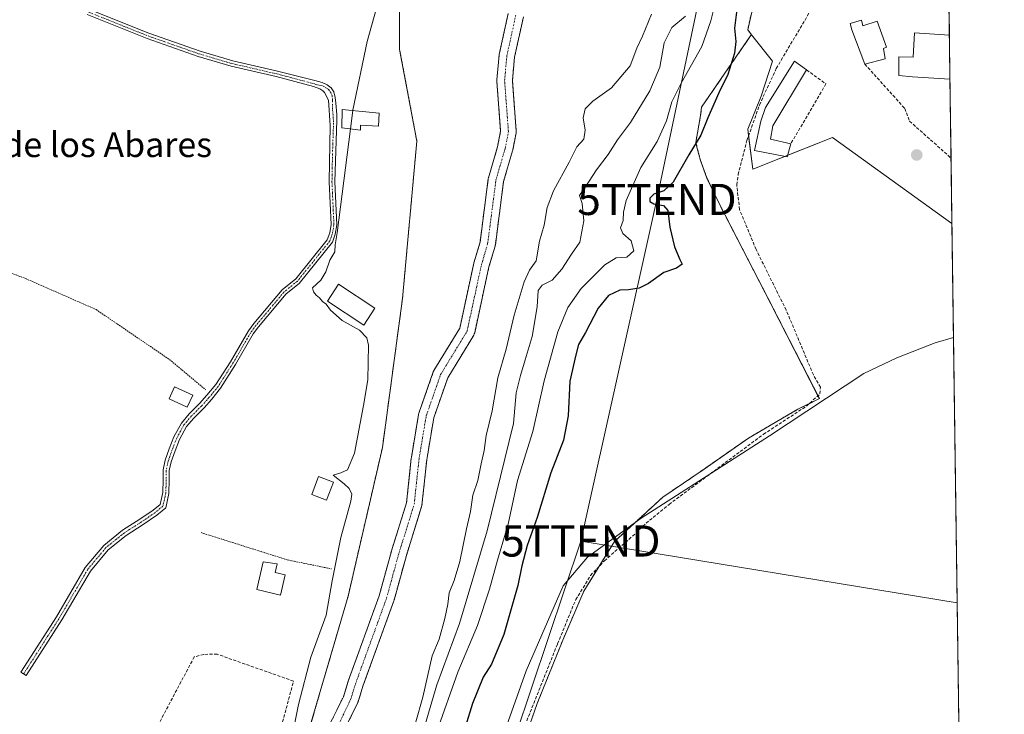
# Model space of a CAD drawing. Units: metres. Extents: x 594770 to 598249, y 4657359 to 4659721.
# Drawn here: x 597933 to 598249, y 4658461 to 4658684 of the extents above; entities that cross this region are included whole.
import ezdxf
from ezdxf.enums import TextEntityAlignment as Align

# ---------------------------------------------------------------- set-up
doc = ezdxf.new("R2010")
doc.units = ezdxf.units.M
doc.header["$MEASUREMENT"] = 0
for name, pattern in [('TRAZO_Y_PUNTO', [1, 0.5, -0.25, 0, -0.25]), ('TRAZOS', [0.75, 0.5, -0.25]), ('TRAZOSX2', [1.5, 1, -0.5])]:
    doc.linetypes.add(name, pattern=pattern)
doc.layers.get('0').update_dxf_attribs({"lineweight": 5})
for name, color, linetype, lineweight in [('Alambrada', 19, 'TRAZOS', 0), ('Arbolado forestal', 92, 'TRAZOS', 0), ('Arbolado forestal CxS', 92, 'Continuous', 0), ('Camino', 19, 'Continuous', 0), ('Camino Cxs', 19, 'Continuous', 0), ('Camino eje', 39, 'TRAZO_Y_PUNTO', 13), ('Carátula', 7, 'Continuous', 5), ('Comarca CxS', 133, 'Continuous', 0), ('Comunidad Autónoma CxS', 142, 'Continuous', 0), ('Corriente artificial lineal', 5, 'TRAZOSX2', 13), ('Corriente natural Cxs', 5, 'Continuous', 13), ('Corriente natural eje', 5, 'TRAZO_Y_PUNTO', 0), ('Corriente natural superficial', 5, 'Continuous', 13), ('Cultivos herbáceos CxS', 92, 'Continuous', 0), ('Curva de nivel maestra', 36, 'Continuous', 30), ('Curva de nivel normal', 36, 'Continuous', 0), ('Edificación', 1, 'Continuous', 13), ('Edificación Cxs', 1, 'Continuous', 13), ('Edificación ligera', 1, 'Continuous', 0), ('Edificación ligera Cxs', 1, 'Continuous', 0), ('Huerta', 92, 'Continuous', 0), ('Huerta CxS', 92, 'Continuous', 0), ('Municipio CxS', 142, 'Continuous', 0), ('Muro lineal', 1, 'TRAZOSX2', 13), ('Núcleo urbano', 19, 'Continuous', 0), ('Núcleo urbano CxS', 19, 'Continuous', 0), ('Provincia CxS', 1, 'Continuous', 0), ('Punto de cota en terreno', 7, 'Continuous', 0), ('Suelo desnudo', 252, 'Continuous', 0), ('Suelo desnudo CxS', 43, 'Continuous', 0), ('Tendido', 6, 'Continuous', 0), ('Texto cartográfico', 19, 'Continuous', 0), ('Torre de tendido puntual', 7, 'Continuous', 0), ('Valla', 19, 'TRAZOS', 0)]:
    doc.layers.add(name, color=color, linetype=linetype, lineweight=lineweight)
doc.styles.add('Arial', font='txt', dxfattribs={"height": 0.2})

# ---------------------------------------------------------------- blocks, each defined once
blk = doc.blocks.new('*U150')
at = {"layer": 'Huerta CxS', "color": 92, "linetype": 'Continuous', "lineweight": 0}
blk.add_polyline3d([(598054.64, 4658703.94, 384.36), (598054.64, 4658674.49, 383.92), (598060.16, 4658645.03, 383.18), (598055.56, 4658594.41, 383.11), (598049.12, 4658546.54, 383.29), (598038.07, 4658498.68, 383.01), (598025.18, 4658454.49, 383.51), (598014.14, 4658411.23, 383.98), (598004.93, 4658350.48, 384.01), (597972.71, 4658269.48, 385.45), (597948.78, 4658230.82, 385.87), (597920.24, 4658195.84, 385.84)], dxfattribs=at)
blk = doc.blocks.new('5PATER')
at = {"layer": 'Carátula', "linetype": 'Continuous', "lineweight": 5}
h = blk.add_hatch(color=250, dxfattribs=at)
edge = h.paths.add_edge_path()
edge.add_ellipse((0, 0.01), major_axis=(-1.33, -1.34), ratio=0.999422, start_angle=0, end_angle=360)
blk = doc.blocks.new('5TTEND')
blk.add_text('5TTEND', height=10).set_placement((0, 0), align=Align.MIDDLE_CENTER)

msp = doc.modelspace()

# ---------------------------------------------------------------- linework, layer by layer
at = {"layer": 'Alambrada', "color": 19, "linetype": 'TRAZOS', "lineweight": 0}
msp.add_polyline3d([(597892.46, 4658617.11, 386.59), (597905.39, 4658611.7, 386.16), (597934.37, 4658600.86, 386.85), (597957.09, 4658590.86, 385.91), (597980.65, 4658574.81, 385.91), (597992.33, 4658565.02, 386.2)], dxfattribs=at)
at = {"layer": 'Arbolado forestal', "color": 92, "linetype": 'TRAZOS', "lineweight": 0}
for points in [[(598111.74, 4658858.35, 385.12), (598108.03, 4658846.62, 384.22), (598100.67, 4658817.16, 382.61), (598085.94, 4658786.79, 384.51), (598073.97, 4658758.25, 384.86), (598061.09, 4658732.48, 385.11), (598054.64, 4658703.94, 384.36), (598054.64, 4658674.49, 383.92), (598060.16, 4658645.03, 383.18), (598055.56, 4658594.41, 383.11), (598049.12, 4658546.54, 383.29), (598038.07, 4658498.68, 383.01), (598025.18, 4658454.49, 383.51), (598014.14, 4658411.23, 383.98), (598004.93, 4658350.48, 384.01), (597972.71, 4658269.48, 385.45), (597948.78, 4658230.82, 385.87), (597920.24, 4658195.84, 385.84), (597893.55, 4658159.94, 385.98), (597858.57, 4658124.96, 387.38), (597856.57, 4658122.53, 387.38)], [(598167.76, 4658679.25, 401.29), (598166.5, 4658680.84, 401.49), (598174.5, 4658716.04, 399.16), (598173.97, 4658723.51, 392.82), (598169.7, 4658732.58, 389.49), (598165.12, 4658742.99, 387.87), (598168.24, 4658744.91, 387.38), (598179.79, 4658751.98, 386.26), (598184.32, 4658754.76, 386.14), (598184.35, 4658754.88, 386.15), (598187.2, 4658768.86, 390.23), (598188.01, 4658772.85, 390.18), (598188.22, 4658773.86, 390.28), (598188.61, 4658775.83, 390.73), (598188.66, 4658776.11, 390.79), (598189.43, 4658780.04, 391.36), (598195.3, 4658784.31, 395.6), (598223.7, 4658843.36, 401.15)], [(598032.12, 4658457.36, 382.31), (598036.55, 4658466.34, 382.27), (598038.06, 4658471.24, 382.24), (598038.1, 4658471.35, 382.25), (598048.05, 4658498.79, 381.73), (598051.99, 4658513.15, 382.32), (598052.01, 4658513.24, 382.32), (598056.86, 4658528.75, 381.28), (598058.38, 4658543.08, 381.69), (598058.4, 4658543.23, 381.7), (598060.72, 4658557.13, 381.71), (598060.82, 4658557.54, 381.7), (598065.46, 4658570.78, 382.69), (598065.64, 4658571.19, 382.67), (598065.67, 4658571.24, 382.67), (598073.95, 4658584.86, 382.23), (598078.46, 4658605.73, 381.29), (598078.5, 4658605.91, 381.29), (598080.47, 4658612.52, 381.35), (598083.11, 4658632.87, 381.71), (598083.13, 4658632.98, 381.72), (598083.19, 4658633.25, 381.73), (598086.09, 4658643.2, 381.09), (598087.08, 4658648.28, 381.1), (598085.87, 4658664.32, 381.32), (598085.86, 4658664.51, 381.33), (598085.87, 4658664.74, 381.33), (598086.6, 4658672.63, 381.46), (598086.63, 4658672.83, 381.46), (598086.65, 4658672.93, 381.47), (598089.53, 4658686.1, 381.17)], [(598094.4, 4658684.98, 381.15), (598091.56, 4658672.02, 381.16), (598090.87, 4658664.49, 381.28), (598092.09, 4658648.32, 381.66), (598092.1, 4658648.13, 381.66), (598092.06, 4658647.67, 381.64), (598090.97, 4658642.13, 381.48), (598090.92, 4658641.91, 381.49), (598088.04, 4658632.04, 381.51), (598085.4, 4658611.68, 381.84), (598085.38, 4658611.57, 381.83), (598085.32, 4658611.29, 381.82), (598083.32, 4658604.58, 381.45), (598078.75, 4658583.4, 382.14), (598078.63, 4658583, 382.12), (598078.44, 4658582.63, 382.08), (598070.08, 4658568.87, 381.51), (598065.61, 4658556.09, 381.29), (598063.34, 4658542.48, 381.47), (598061.81, 4658527.98, 382.04), (598061.78, 4658527.81, 382.09), (598061.71, 4658527.5, 382.15), (598056.8, 4658511.79, 381.33), (598052.84, 4658497.37, 381.63), (598052.78, 4658497.18, 381.63), (598042.82, 4658469.71, 382.09), (598041.27, 4658464.67, 381.94), (598041.23, 4658464.56, 381.95), (598041.12, 4658464.3, 381.97), (598036.62, 4658455.18, 382.2)], [(598092.65, 4658446.38, 405.46), (598098.83, 4658464.13, 405.55), (598107.06, 4658484.54, 405.33), (598113.83, 4658500.28, 405.51), (598118.77, 4658508.3, 405.34), (598123.67, 4658516.26, 405.42), (598139.27, 4658530.57, 405.25), (598152.47, 4658539.52, 404.73), (598166.72, 4658549.51, 405.42), (598182.62, 4658558.82, 404.7), (598186.25, 4658560.59, 404.93), (598189.56, 4658562.21, 405.24), (598189.07, 4658563.16, 405.11), (598173.93, 4658592.75, 404.96), (598157.41, 4658624.75, 403.77), (598153.39, 4658633.14, 402.56), (598151.35, 4658638.8, 400.87), (598150.29, 4658642.68, 400.12), (598149.83, 4658644.63, 399.77), (598151.34, 4658653.31, 399.36), (598151.67, 4658655.98, 399.25), (598167.66, 4658679.17, 401.26), (598167.76, 4658679.25, 401.29)]]:
    msp.add_polyline3d(points, dxfattribs=at)
at = {"layer": 'Arbolado forestal CxS', "color": 92, "linetype": 'Continuous', "lineweight": 0}
for points in [[(598174.5, 4658716.04, 399.16), (598166.5, 4658680.84, 401.49), (598167.76, 4658679.25, 401.29), (598167.66, 4658679.17, 401.26), (598151.67, 4658655.98, 399.25), (598151.34, 4658653.31, 399.36), (598149.83, 4658644.63, 399.77), (598150.29, 4658642.68, 400.12), (598151.35, 4658638.8, 400.87), (598153.39, 4658633.14, 402.56), (598157.41, 4658624.75, 403.77), (598173.93, 4658592.75, 404.96), (598189.56, 4658562.21, 405.24), (598182.62, 4658558.82, 404.7), (598166.72, 4658549.51, 405.42), (598152.47, 4658539.52, 404.73), (598139.27, 4658530.57, 405.25), (598123.67, 4658516.26, 405.42), (598113.83, 4658500.28, 405.51), (598107.06, 4658484.53, 405.33), (598098.83, 4658464.13, 405.55), (598092.65, 4658446.38, 405.46)], [(597920.24, 4658195.84, 385.84), (597948.78, 4658230.82, 385.87), (597972.71, 4658269.48, 385.45), (598004.93, 4658350.48, 384.01), (598014.14, 4658411.23, 383.98), (598025.18, 4658454.49, 383.51), (598038.07, 4658498.68, 383.01), (598049.12, 4658546.54, 383.29), (598055.56, 4658594.41, 383.11), (598060.16, 4658645.03, 383.18), (598054.64, 4658674.49, 383.92), (598054.64, 4658703.94, 384.36)], [(598089.53, 4658686.1, 381.17), (598086.65, 4658672.93, 381.47), (598086.63, 4658672.83, 381.46), (598086.6, 4658672.63, 381.46), (598085.87, 4658664.74, 381.33), (598085.86, 4658664.51, 381.33), (598085.87, 4658664.32, 381.32), (598087.08, 4658648.28, 381.1), (598086.09, 4658643.2, 381.09), (598083.19, 4658633.25, 381.73), (598083.13, 4658632.98, 381.72), (598083.11, 4658632.87, 381.71), (598080.47, 4658612.52, 381.35), (598078.5, 4658605.91, 381.29), (598078.46, 4658605.73, 381.29), (598073.95, 4658584.86, 382.23), (598065.67, 4658571.24, 382.67), (598065.65, 4658571.19, 382.67), (598065.46, 4658570.78, 382.69), (598060.82, 4658557.54, 381.7), (598060.72, 4658557.13, 381.71), (598058.4, 4658543.23, 381.7), (598058.38, 4658543.08, 381.69), (598056.86, 4658528.75, 381.28), (598052.01, 4658513.24, 382.32), (598051.99, 4658513.15, 382.32), (598048.05, 4658498.79, 381.73), (598038.1, 4658471.35, 382.25), (598038.06, 4658471.24, 382.24), (598036.55, 4658466.34, 382.27), (598032.12, 4658457.36, 382.31)], [(598036.62, 4658455.18, 382.2), (598041.12, 4658464.3, 381.97), (598041.23, 4658464.56, 381.95), (598041.27, 4658464.67, 381.94), (598042.82, 4658469.71, 382.09), (598052.78, 4658497.18, 381.63), (598052.84, 4658497.37, 381.63), (598056.8, 4658511.79, 381.33), (598061.71, 4658527.49, 382.15), (598061.78, 4658527.81, 382.09), (598061.81, 4658527.98, 382.04), (598063.34, 4658542.48, 381.47), (598065.61, 4658556.09, 381.29), (598070.08, 4658568.87, 381.51), (598078.44, 4658582.63, 382.08), (598078.63, 4658583, 382.12), (598078.75, 4658583.4, 382.14), (598083.32, 4658604.58, 381.45), (598085.32, 4658611.29, 381.82), (598085.38, 4658611.57, 381.83), (598085.4, 4658611.68, 381.84), (598088.04, 4658632.04, 381.51), (598090.92, 4658641.91, 381.49), (598090.97, 4658642.13, 381.48), (598092.06, 4658647.67, 381.64), (598092.1, 4658648.13, 381.66), (598092.09, 4658648.32, 381.66), (598090.87, 4658664.49, 381.28), (598091.57, 4658672.02, 381.16), (598094.4, 4658684.98, 381.15)]]:
    msp.add_polyline3d(points, dxfattribs=at)
at = {"layer": 'Camino', "color": 19, "linetype": 'Continuous', "lineweight": 0}
msp.add_polyline3d([(597954.94, 4658687.38, 385.72), (597974.08, 4658679.69, 385.65), (597990.48, 4658673.94, 385.5), (598000.98, 4658670.83, 385.46), (598015.42, 4658667.51, 385.38), (598027.35, 4658664.48, 385.28), (598029.72, 4658663.9, 385.22), (598031.32, 4658663.17, 385.19), (598032.64, 4658662.18, 385.18), (598033.44, 4658660.86, 385.13), (598033.93, 4658659.01, 385.02), (598034.13, 4658657.25, 385.05), (598034.46, 4658653.58, 385.3), (598034.48, 4658651.81, 385.19), (598033.79, 4658631.91, 385.05), (598034.41, 4658618.1, 385), (598033.93, 4658615.14, 385.11), (598033.05, 4658612.58, 385.3), (598022.31, 4658599.26, 385.66), (598018.14, 4658595.91, 385.75), (598009.24, 4658585.27, 385.89), (598007.56, 4658583.01, 385.92), (598001.84, 4658573.15, 386.03), (597997.11, 4658565.53, 386.07), (597994.24, 4658562.02, 386.17), (597991.77, 4658559.23, 386.1), (597988.49, 4658555.96, 386.31), (597986.15, 4658553.21, 386.3), (597983.91, 4658549.12, 386.29), (597982.45, 4658545.39, 386.38), (597981.21, 4658541.87, 386.3), (597980.61, 4658539.07, 386.23), (597980.61, 4658536.2, 386.58), (597980.5, 4658531.75, 387.21), (597979.45, 4658527.09, 387.63), (597976.62, 4658524.73, 387.76), (597972.22, 4658521.73, 387.75), (597966.75, 4658518.25, 387.73), (597960.95, 4658513.59, 387.73), (597955.24, 4658506.74, 387.74), (597946.07, 4658491.03, 387.78), (597934.63, 4658473.13, 387.76), (597932.94, 4658474.2, 387.77), (597944.36, 4658492.07, 387.78), (597953.6, 4658507.9, 387.75), (597959.54, 4658515.02, 387.74), (597965.59, 4658519.88, 387.74), (597971.12, 4658523.4, 387.73), (597975.41, 4658526.32, 387.77), (597977.65, 4658528.19, 387.72), (597978.51, 4658532, 387.42), (597978.61, 4658536.23, 386.76), (597978.61, 4658539.28, 386.31), (597979.28, 4658542.41, 386.36), (597980.58, 4658546.09, 386.38), (597982.09, 4658549.97, 386.36), (597984.5, 4658554.35, 386.32), (597987.02, 4658557.32, 386.32), (597990.31, 4658560.61, 386.22), (597992.71, 4658563.32, 386.26), (597995.56, 4658566.8, 386.05), (598000.31, 4658574.08, 385.98), (598006.06, 4658584, 385.89), (598007.83, 4658586.38, 385.84), (598016.87, 4658597.2, 385.65), (598021.24, 4658600.71, 385.7), (598031.39, 4658613.29, 385.56), (598032.18, 4658615.58, 385.4), (598032.6, 4658618.2, 385.29), (598031.99, 4658631.89, 385.32), (598032.32, 4658650.1, 385.26), (598031.73, 4658658.19, 385.31), (598030.5, 4658660.69, 385.27), (598029.94, 4658661.24, 385.26), (598029.02, 4658661.86, 385.26), (598026.99, 4658662.58, 385.29), (598014.99, 4658665.76, 385.32), (598000.53, 4658669.09, 385.39), (597989.93, 4658672.22, 385.46), (597973.45, 4658678.01, 385.62), (597954.24, 4658685.72, 385.66)], dxfattribs=at)
at = {"layer": 'Camino Cxs', "color": 19, "linetype": 'Continuous', "lineweight": 0}
msp.add_polyline3d([(597954.94, 4658687.38, 385.72), (597974.08, 4658679.69, 385.65), (597990.48, 4658673.94, 385.5), (598000.98, 4658670.83, 385.46), (598015.42, 4658667.51, 385.38), (598027.35, 4658664.48, 385.28), (598029.72, 4658663.9, 385.22), (598031.32, 4658663.17, 385.19), (598032.64, 4658662.18, 385.18), (598033.44, 4658660.86, 385.13), (598033.93, 4658659.01, 385.02), (598034.13, 4658657.25, 385.05), (598034.46, 4658653.58, 385.3), (598034.48, 4658651.81, 385.19), (598033.79, 4658631.91, 385.05), (598034.41, 4658618.1, 385), (598033.93, 4658615.14, 385.11), (598033.05, 4658612.58, 385.3), (598022.31, 4658599.26, 385.66), (598018.14, 4658595.91, 385.75), (598009.24, 4658585.27, 385.89), (598007.56, 4658583.01, 385.92), (598001.84, 4658573.15, 386.03), (597997.11, 4658565.53, 386.07), (597994.24, 4658562.02, 386.17), (597991.77, 4658559.23, 386.1), (597988.49, 4658555.96, 386.31), (597986.15, 4658553.21, 386.3), (597983.91, 4658549.12, 386.29), (597982.45, 4658545.39, 386.38), (597981.21, 4658541.87, 386.3), (597980.61, 4658539.07, 386.23), (597980.61, 4658536.2, 386.58), (597980.5, 4658531.75, 387.21), (597979.45, 4658527.09, 387.63), (597976.62, 4658524.73, 387.76), (597972.22, 4658521.73, 387.75), (597966.75, 4658518.25, 387.73), (597960.95, 4658513.59, 387.73), (597955.24, 4658506.74, 387.74), (597946.07, 4658491.03, 387.78), (597934.63, 4658473.13, 387.76), (597932.94, 4658474.2, 387.77), (597944.36, 4658492.07, 387.78), (597953.6, 4658507.9, 387.75), (597959.54, 4658515.02, 387.74), (597965.59, 4658519.88, 387.74), (597971.12, 4658523.4, 387.73), (597975.41, 4658526.32, 387.77), (597977.65, 4658528.19, 387.72), (597978.51, 4658532, 387.42), (597978.61, 4658536.23, 386.76), (597978.61, 4658539.28, 386.31), (597979.28, 4658542.41, 386.36), (597980.58, 4658546.09, 386.38), (597982.09, 4658549.97, 386.36), (597984.5, 4658554.35, 386.32), (597987.02, 4658557.32, 386.32), (597990.31, 4658560.61, 386.22), (597992.71, 4658563.32, 386.26), (597995.56, 4658566.8, 386.05), (598000.31, 4658574.08, 385.98), (598006.06, 4658584, 385.89), (598007.83, 4658586.38, 385.84), (598016.87, 4658597.2, 385.65), (598021.24, 4658600.71, 385.7), (598031.39, 4658613.29, 385.56), (598032.18, 4658615.58, 385.4), (598032.6, 4658618.2, 385.29), (598031.99, 4658631.89, 385.32), (598032.32, 4658650.1, 385.26), (598031.73, 4658658.19, 385.31), (598030.5, 4658660.69, 385.27), (598029.94, 4658661.24, 385.26), (598029.02, 4658661.86, 385.26), (598026.99, 4658662.58, 385.29), (598014.99, 4658665.76, 385.32), (598000.53, 4658669.09, 385.39), (597989.93, 4658672.22, 385.46), (597973.45, 4658678.01, 385.62), (597954.24, 4658685.72, 385.66)], dxfattribs=at)
at = {"layer": 'Camino eje', "color": 39, "linetype": 'TRAZO_Y_PUNTO', "lineweight": 13}
msp.add_polyline3d([(597954.59, 4658686.55, 385.69), (597973.77, 4658678.85, 385.64), (597990.21, 4658673.08, 385.49), (598000.76, 4658669.96, 385.43), (598015.21, 4658666.64, 385.35), (598027.26, 4658663.44, 385.28), (598028.27, 4658663.08, 385.26), (598030.09, 4658662.75, 385.22), (598030.69, 4658662.3, 385.23), (598031.84, 4658661.57, 385.22), (598032.36, 4658660.87, 385.2), (598032.97, 4658659.62, 385.14), (598033.07, 4658658.03, 385.14), (598033.11, 4658655, 385.25), (598033.4, 4658650.96, 385.21), (598033.06, 4658641.01, 385.13), (598032.89, 4658631.9, 385.19), (598033.51, 4658618.15, 385.14), (598033.06, 4658615.36, 385.26), (598032.22, 4658612.94, 385.44), (598021.78, 4658599.99, 385.71), (598017.51, 4658596.56, 385.7), (598008.54, 4658585.83, 385.86), (598006.81, 4658583.51, 385.91), (598001.08, 4658573.62, 386.01), (597996.33, 4658566.16, 386.06), (597993.47, 4658562.67, 386.21), (597991.04, 4658559.92, 386.16), (597987.76, 4658556.64, 386.31), (597985.33, 4658553.78, 386.31), (597983, 4658549.55, 386.33), (597981.52, 4658545.74, 386.38), (597980.25, 4658542.14, 386.33), (597979.61, 4658539.18, 386.27), (597979.61, 4658536.21, 386.67), (597979.5, 4658531.87, 387.31), (597978.55, 4658527.64, 387.67), (597976.01, 4658525.52, 387.77), (597971.67, 4658522.56, 387.74), (597966.17, 4658519.07, 387.73), (597960.24, 4658514.31, 387.74), (597954.42, 4658507.32, 387.74), (597945.21, 4658491.55, 387.78), (597933.78, 4658473.67, 387.76)], dxfattribs=at)
at = {"layer": 'Comarca CxS', "color": 133, "linetype": 'Continuous', "lineweight": 0}
msp.add_polyline3d([(598248.96, 4657406.72, 422.57), (594801.46, 4657359.72, 448.3), (594770.49, 4659672.8, 451.06), (598216.85, 4659719.82, 380.57), (598248.96, 4657406.72, 422.57)], close=True, dxfattribs=at)
at = {"layer": 'Comunidad Autónoma CxS', "color": 142, "linetype": 'Continuous', "lineweight": 0}
msp.add_polyline3d([(598248.96, 4657406.72, 422.57), (594801.46, 4657359.72, 448.3), (594770.49, 4659672.8, 451.06), (598216.85, 4659719.82, 380.57), (598248.96, 4657406.72, 422.57)], close=True, dxfattribs=at)
at = {"layer": 'Corriente artificial lineal', "color": 5, "linetype": 'TRAZOSX2', "lineweight": 13}
msp.add_polyline3d([(598095.5, 4658458.63, 405.28), (598105.4, 4658483.4, 405.29), (598111.23, 4658497.57, 405.1), (598115.98, 4658505.31, 405.64), (598120.42, 4658510.07, 405.56), (598130.71, 4658519.03, 405.71), (598133.82, 4658522.13, 405.69), (598141.23, 4658528.2, 405.5), (598171.55, 4658550.74, 405.51), (598185.34, 4658559.77, 404.94), (598189.68, 4658563.71, 405.15), (598189.85, 4658565.86, 405.16), (598187.61, 4658569.84, 405.16), (598178.86, 4658590.69, 405.25), (598169.17, 4658610.2, 404.71), (598163.88, 4658623.01, 404.3), (598162.97, 4658630.95, 404.02), (598163.42, 4658634.24, 404.08), (598166.25, 4658645.21, 403.04), (598170.26, 4658656.63, 402.96), (598175.68, 4658668.43, 402.77), (598184.94, 4658683.94, 402.5), (598188.27, 4658690.16, 402.44)], dxfattribs=at)
at = {"layer": 'Corriente natural Cxs', "color": 5, "linetype": 'Continuous', "lineweight": 13}
for points in [[(598032.12, 4658457.36, 382.31), (598036.55, 4658466.34, 382.27), (598038.06, 4658471.24, 382.24), (598038.1, 4658471.35, 382.25), (598048.05, 4658498.79, 381.73), (598051.99, 4658513.15, 382.32), (598052.01, 4658513.24, 382.32), (598056.86, 4658528.75, 381.28), (598058.38, 4658543.08, 381.69), (598058.4, 4658543.23, 381.7), (598060.72, 4658557.13, 381.71), (598060.82, 4658557.54, 381.7), (598065.46, 4658570.78, 382.69), (598065.65, 4658571.19, 382.67), (598065.67, 4658571.24, 382.67), (598073.95, 4658584.86, 382.23), (598078.46, 4658605.73, 381.29), (598078.5, 4658605.91, 381.29), (598080.47, 4658612.52, 381.35), (598083.11, 4658632.87, 381.71), (598083.13, 4658632.98, 381.72), (598083.19, 4658633.25, 381.73), (598086.09, 4658643.2, 381.09), (598087.08, 4658648.28, 381.1), (598085.87, 4658664.32, 381.32), (598085.86, 4658664.51, 381.33), (598085.87, 4658664.74, 381.33), (598086.6, 4658672.63, 381.46), (598086.63, 4658672.83, 381.46), (598086.65, 4658672.93, 381.47), (598089.53, 4658686.1, 381.17)], [(598094.4, 4658684.98, 381.15), (598091.57, 4658672.02, 381.16), (598090.87, 4658664.49, 381.28), (598092.09, 4658648.32, 381.66), (598092.1, 4658648.13, 381.66), (598092.06, 4658647.67, 381.64), (598090.97, 4658642.13, 381.48), (598090.92, 4658641.91, 381.49), (598088.04, 4658632.04, 381.51), (598085.4, 4658611.68, 381.84), (598085.38, 4658611.57, 381.83), (598085.32, 4658611.29, 381.82), (598083.32, 4658604.58, 381.45), (598078.75, 4658583.4, 382.14), (598078.63, 4658583, 382.12), (598078.44, 4658582.63, 382.08), (598070.08, 4658568.87, 381.51), (598065.61, 4658556.09, 381.29), (598063.34, 4658542.48, 381.47), (598061.81, 4658527.98, 382.04), (598061.78, 4658527.81, 382.09), (598061.71, 4658527.49, 382.15), (598056.8, 4658511.79, 381.33), (598052.84, 4658497.37, 381.63), (598052.78, 4658497.18, 381.63), (598042.82, 4658469.71, 382.09), (598041.27, 4658464.67, 381.94), (598041.23, 4658464.56, 381.95), (598041.12, 4658464.3, 381.97), (598036.62, 4658455.18, 382.2)]]:
    msp.add_polyline3d(points, dxfattribs=at)
at = {"layer": 'Corriente natural eje', "color": 5, "linetype": 'TRAZO_Y_PUNTO', "lineweight": 0}
msp.add_polyline3d([(598028.76, 4658444.52, 381.78), (598038.88, 4658465.41, 382.09), (598040.45, 4658470.5, 381.99), (598050.43, 4658498.03, 381.57), (598054.4, 4658512.49, 381.67), (598059.32, 4658528.24, 381.59), (598060.87, 4658542.82, 381.23), (598063.18, 4658556.71, 381.38), (598067.81, 4658569.94, 382.14), (598076.31, 4658583.92, 381.83), (598080.9, 4658605.2, 381.18), (598082.92, 4658612, 381.39), (598085.59, 4658632.55, 381.28), (598088.52, 4658642.61, 381.24), (598089.6, 4658648.13, 381.34), (598088.36, 4658664.51, 381.28), (598089.09, 4658672.4, 381.3), (598091.97, 4658685.57, 381.16)], dxfattribs=at)
at = {"layer": 'Corriente natural superficial', "color": 5, "linetype": 'Continuous', "lineweight": 13}
for points in [[(598032.12, 4658457.36, 382.31), (598036.55, 4658466.34, 382.27), (598038.06, 4658471.24, 382.24), (598038.1, 4658471.35, 382.25), (598048.05, 4658498.79, 381.73), (598051.99, 4658513.15, 382.32), (598052.01, 4658513.24, 382.32), (598056.86, 4658528.75, 381.28), (598058.38, 4658543.08, 381.69), (598058.4, 4658543.23, 381.7), (598060.72, 4658557.13, 381.71), (598060.82, 4658557.54, 381.7), (598065.46, 4658570.78, 382.69), (598065.65, 4658571.19, 382.67), (598065.67, 4658571.24, 382.67), (598073.95, 4658584.86, 382.23), (598078.46, 4658605.73, 381.29), (598078.5, 4658605.91, 381.29), (598080.47, 4658612.52, 381.35), (598083.11, 4658632.87, 381.71), (598083.13, 4658632.98, 381.72), (598083.19, 4658633.25, 381.73), (598086.09, 4658643.2, 381.09), (598087.08, 4658648.28, 381.1), (598085.87, 4658664.32, 381.32), (598085.86, 4658664.51, 381.33), (598085.87, 4658664.74, 381.33), (598086.6, 4658672.63, 381.46), (598086.63, 4658672.83, 381.46), (598086.65, 4658672.93, 381.47), (598089.53, 4658686.1, 381.17)], [(598094.4, 4658684.98, 381.15), (598091.57, 4658672.02, 381.16), (598090.87, 4658664.49, 381.28), (598092.09, 4658648.32, 381.66), (598092.1, 4658648.13, 381.66), (598092.06, 4658647.67, 381.64), (598090.97, 4658642.13, 381.48), (598090.92, 4658641.91, 381.49), (598088.04, 4658632.04, 381.51), (598085.4, 4658611.68, 381.84), (598085.38, 4658611.57, 381.83), (598085.32, 4658611.29, 381.82), (598083.32, 4658604.58, 381.45), (598078.75, 4658583.4, 382.14), (598078.63, 4658583, 382.12), (598078.44, 4658582.63, 382.08), (598070.08, 4658568.87, 381.51), (598065.61, 4658556.09, 381.29), (598063.34, 4658542.48, 381.47), (598061.81, 4658527.98, 382.04), (598061.78, 4658527.81, 382.09), (598061.71, 4658527.49, 382.15), (598056.8, 4658511.79, 381.33), (598052.84, 4658497.37, 381.63), (598052.78, 4658497.18, 381.63), (598042.82, 4658469.71, 382.09), (598041.27, 4658464.67, 381.94), (598041.23, 4658464.56, 381.95), (598041.12, 4658464.3, 381.97), (598036.62, 4658455.18, 382.2)]]:
    msp.add_polyline3d(points, dxfattribs=at)
at = {"layer": 'Cultivos herbáceos CxS', "color": 92, "linetype": 'Continuous', "lineweight": 0}
for points in [[(598092.65, 4658446.38, 405.46), (598098.83, 4658464.13, 405.55), (598107.06, 4658484.53, 405.33), (598113.83, 4658500.28, 405.51), (598123.67, 4658516.26, 405.42), (598139.27, 4658530.57, 405.25), (598152.47, 4658539.52, 404.73), (598166.72, 4658549.51, 405.42), (598182.62, 4658558.82, 404.7), (598189.56, 4658562.21, 405.24), (598173.93, 4658592.75, 404.96), (598157.41, 4658624.75, 403.77), (598153.39, 4658633.14, 402.56), (598151.35, 4658638.8, 400.87), (598150.29, 4658642.68, 400.12), (598149.83, 4658644.63, 399.77), (598151.34, 4658653.31, 399.36), (598151.67, 4658655.98, 399.25), (598167.66, 4658679.17, 401.26), (598167.76, 4658679.25, 401.29), (598174.5, 4658670.71, 402.8), (598170.77, 4658659.51, 402.85), (598166.5, 4658648.84, 402.74), (598168.1, 4658636.04, 404.65), (598193.7, 4658646.17, 404.33), (598232.14, 4658618.5, 404.22), (598232.14, 4658618.5, 404.22), (598236.08, 4658334.65, 408.63)], [(598092.65, 4658446.38, 405.46), (598098.83, 4658464.13, 405.55), (598107.06, 4658484.54, 405.33), (598113.83, 4658500.28, 405.51), (598118.77, 4658508.3, 405.34), (598123.67, 4658516.26, 405.42), (598139.27, 4658530.57, 405.25), (598152.47, 4658539.52, 404.73), (598166.72, 4658549.51, 405.42), (598182.62, 4658558.82, 404.7), (598186.25, 4658560.59, 404.93), (598189.56, 4658562.21, 405.24), (598189.07, 4658563.16, 405.11), (598173.93, 4658592.75, 404.96), (598157.41, 4658624.75, 403.77), (598153.39, 4658633.14, 402.56), (598151.35, 4658638.8, 400.87), (598150.29, 4658642.68, 400.12), (598149.83, 4658644.63, 399.77), (598151.34, 4658653.31, 399.36), (598151.67, 4658655.98, 399.25), (598167.66, 4658679.17, 401.26), (598167.76, 4658679.25, 401.29)], [(598167.76, 4658679.25, 401.29), (598174.5, 4658670.71, 402.8), (598170.77, 4658659.51, 402.85), (598166.5, 4658648.84, 402.74), (598166.77, 4658646.69, 402.97), (598168.1, 4658636.04, 404.65), (598178.35, 4658640.1, 404.82), (598179.35, 4658640.49, 404.75), (598193.7, 4658646.18, 404.33), (598232.14, 4658618.5, 404.22)], [(598232.14, 4658618.5, 404.22), (598236.08, 4658334.65, 408.63)]]:
    msp.add_polyline3d(points, dxfattribs=at)
at = {"layer": 'Curva de nivel maestra', "color": 36, "linetype": 'Continuous', "lineweight": 30}
msp.add_polyline3d([(598162.88, 4658686.54, 400), (598162.24, 4658681.38, 400), (598162.72, 4658677.03, 400), (598162.3, 4658673.3, 400), (598160.11, 4658666.5, 400), (598157.2, 4658660.58, 400), (598153.63, 4658652.48, 400), (598151.42, 4658646.97, 400), (598147.59, 4658640.58, 400), (598142.55, 4658631.86, 400), (598139.54, 4658629.03, 400), (598136.37, 4658627.98, 400), (598135.04, 4658626.63, 400), (598135.04, 4658625.58, 400), (598136.37, 4658624.85, 400), (598139.39, 4658624.35, 400), (598140.85, 4658622.69, 400), (598141.52, 4658617.38, 400), (598142.96, 4658611.06, 400), (598144.68, 4658606.98, 400), (598145.47, 4658605.43, 400), (598143.57, 4658604.16, 400), (598139.54, 4658602.77, 400), (598134.56, 4658599.2, 400), (598131.64, 4658597.7, 400), (598128.22, 4658597.17, 400), (598125.45, 4658597.08, 400), (598121.79, 4658595.36, 400), (598118.44, 4658591.28, 400), (598114.34, 4658583.47, 400), (598112.12, 4658579.63, 400), (598111.28, 4658576.3, 400), (598109.38, 4658567.87, 400), (598108.78, 4658556.71, 400), (598107.27, 4658548.88, 400), (598103.22, 4658538.33, 400), (598098.82, 4658523.94, 400), (598095.62, 4658515.02, 400), (598093.88, 4658508.43, 400), (598092.65, 4658502.16, 400), (598088.16, 4658486.31, 400), (598084.17, 4658476.82, 400), (598081.49, 4658472.59, 400), (598078.07, 4658464.22, 400), (598073.5, 4658449.55, 400)], dxfattribs=at)
at = {"layer": 'Curva de nivel normal', "color": 36, "linetype": 'Continuous', "lineweight": 0}
for points in [[(598039.57, 4658654.85, 385), (598039.58, 4658654.95, 385), (598044.19, 4658677.03, 385), (598050.75, 4658700.54, 385), (598065.07, 4658744.77, 385), (598083.26, 4658800.54, 385), (598090.19, 4658819.68, 385), (598098.12, 4658838.53, 385), (598110.1, 4658863.7, 385), (598115.3, 4658879.4, 385), (598118.88, 4658898.52, 385), (598128.76, 4658971.29, 385), (598129.67, 4658975.44, 385)], [(598157.59, 4658695.37, 395), (598154.62, 4658683.71, 395), (598151.77, 4658675.44, 395), (598145.16, 4658663.61, 395), (598142.16, 4658657.61, 395), (598140.44, 4658651.56, 395), (598137.44, 4658644.87, 395), (598132.12, 4658636.54, 395), (598127.41, 4658625.96, 395), (598126.54, 4658622.21, 395), (598126.44, 4658619.54, 395), (598125.65, 4658617.17, 395), (598126.34, 4658615.34, 395), (598129.06, 4658612.97, 395), (598129.89, 4658609.77, 395), (598127.64, 4658607.74, 395), (598124.2, 4658607.53, 395), (598120.54, 4658605.27, 395), (598112.98, 4658597.64, 395), (598108.64, 4658591.47, 395), (598105.45, 4658583.68, 395), (598101.1, 4658567.93, 395), (598097.42, 4658551.64, 395), (598092.48, 4658535.91, 395), (598089.53, 4658521.88, 395), (598086.13, 4658510.23, 395), (598083.56, 4658500.93, 395), (598079.65, 4658489.23, 395), (598073.35, 4658474.22, 395), (598066.62, 4658455.17, 395)], [(598146.54, 4658685.21, 390), (598142.12, 4658681.54, 390), (598139.64, 4658676.66, 390), (598138.3, 4658668.84, 390), (598135.05, 4658661.2, 390), (598128.87, 4658651.01, 390), (598124.69, 4658645.4, 390), (598121.64, 4658640.74, 390), (598117.92, 4658635.79, 390), (598114.41, 4658630.3, 390), (598112.45, 4658627.54, 390), (598113.28, 4658624.92, 390), (598113.82, 4658619.39, 390), (598112.57, 4658612.54, 390), (598109.85, 4658608.67, 390), (598106.81, 4658603.9, 390), (598103.69, 4658600.36, 390), (598100.39, 4658598.69, 390), (598099.18, 4658596.94, 390), (598098.84, 4658591.75, 390), (598097.2, 4658582.22, 390), (598094.94, 4658574.74, 390), (598093.5, 4658569.65, 390), (598092.07, 4658564.13, 390), (598091.25, 4658554.19, 390), (598088.39, 4658542.84, 390), (598082.81, 4658519.68, 390), (598073.84, 4658489.91, 390), (598066.58, 4658470.13, 390), (598059.04, 4658444.71, 390)], [(598135.61, 4658685.87, 385), (598132.65, 4658678.79, 385), (598130.89, 4658674.87, 385), (598128.76, 4658669.21, 385), (598122.7, 4658662.21, 385), (598116.71, 4658657.89, 385), (598114.27, 4658655.43, 385), (598113.57, 4658652.53, 385), (598114.31, 4658648.57, 385), (598113.86, 4658645.66, 385), (598111.6, 4658643.21, 385), (598109.1, 4658638.21, 385), (598104.08, 4658629, 385), (598102, 4658623.73, 385), (598101.1, 4658618, 385), (598099.56, 4658612.87, 385), (598098.48, 4658606.54, 385), (598096.38, 4658603.54, 385), (598094.62, 4658599.75, 385), (598091.46, 4658589.05, 385), (598088.9, 4658578.1, 385), (598086.22, 4658568.92, 385), (598084.32, 4658558.26, 385), (598082.47, 4658550.35, 385), (598081.8, 4658545.58, 385), (598080.82, 4658541.21, 385), (598079.75, 4658535.88, 385), (598078.18, 4658531.22, 385), (598077.42, 4658525.96, 385), (598076.12, 4658520.31, 385), (598074, 4658509.79, 385), (598072.16, 4658503.72, 385), (598070.53, 4658499.81, 385), (598070.08, 4658496.09, 385), (598069.12, 4658491.56, 385), (598067.39, 4658484.81, 385), (598065.08, 4658479.55, 385), (598062.06, 4658466.23, 385), (598059.81, 4658458.28, 385)], [(598038.82, 4658648.95, 385), (598039.57, 4658654.85, 385)], [(598019.26, 4658449.28, 385), (598022.13, 4658463.89, 385), (598026.08, 4658479.1, 385), (598030.99, 4658492.56, 385), (598032.92, 4658503.66, 385), (598035.78, 4658517.55, 385), (598038.98, 4658529.22, 385), (598039.22, 4658531.52, 385), (598038.42, 4658533.36, 385), (598036.79, 4658534.79, 385), (598033.32, 4658537.55, 385), (598035.71, 4658538.35, 385), (598037.88, 4658539.29, 385), (598040.14, 4658544.7, 385), (598042.98, 4658559.97, 385), (598044.45, 4658568.24, 385), (598044.59, 4658579.42, 385), (598044.06, 4658581.79, 385), (598041.78, 4658584.23, 385), (598036.12, 4658587.36, 385), (598032.38, 4658590.7, 385), (598031.06, 4658592.64, 385), (598029.84, 4658593.5, 385), (598028.93, 4658594.59, 385), (598027.79, 4658595.45, 385), (598026.9, 4658596.6, 385), (598026.59, 4658597.87, 385), (598029.36, 4658600.28, 385), (598030.97, 4658603.01, 385), (598032.16, 4658606.72, 385), (598033.86, 4658609.45, 385), (598033.94, 4658611.7, 385), (598034.57, 4658615.48, 385), (598038.82, 4658648.95, 385)], [(598087.81, 4658453.55, 405), (598095.26, 4658474.72, 405), (598107.19, 4658502.04, 405), (598115.02, 4658511.26, 405), (598132.24, 4658523.75, 405), (598173.46, 4658550.3, 405), (598203.86, 4658570.26, 405), (598214.38, 4658575.31, 405), (598226.78, 4658580.21, 405), (598232.65, 4658581.87, 405)]]:
    msp.add_polyline3d(points, dxfattribs=at)
at = {"layer": 'Edificación', "color": 1, "linetype": 'Continuous', "lineweight": 13}
for points in [[(598204.14, 4658669.8, 404.78), (598199.94, 4658680.78, 406.39), (598199.44, 4658682.89, 407.93), (598203.03, 4658683.96, 403.51)], [(598203.03, 4658683.96, 403.51), (598203.51, 4658682.09, 405.57), (598208.07, 4658683.6, 405.91), (598211.14, 4658675.26, 403.81), (598210.1, 4658674.85, 405.6), (598210.72, 4658671.48, 406.9), (598204.14, 4658669.8, 404.78)], [(598231.49, 4658664.95, 410.23), (598231.48, 4658664.95, 410.23), (598219.44, 4658665.74, 408.53), (598215.07, 4658666.08, 406.56), (598215.07, 4658672.14, 404.48), (598219.71, 4658672.01, 409.67), (598220.1, 4658679.85, 415.12), (598231.3, 4658679.07, 410.16)], [(598231.3, 4658679.07, 410.16), (598231.49, 4658664.95, 410.23)], [(598231.3, 4658679.07, 410.16), (598231.49, 4658664.95, 410.23)], [(598180.37, 4658644.19, 406.07), (598179.19, 4658639.93, 406.99), (598168.67, 4658642.03, 407.12), (598170.76, 4658651.42, 408.2), (598172.21, 4658655.8, 407.9), (598181.55, 4658670.69, 407.78), (598185.42, 4658667.93, 405.98)], [(598185.42, 4658667.93, 405.98), (598174.55, 4658649.99, 406.24), (598173.78, 4658645.64, 406.85), (598180.37, 4658644.19, 406.07)]]:
    msp.add_polyline3d(points, dxfattribs=at)
at = {"layer": 'Edificación Cxs', "color": 1, "linetype": 'Continuous', "lineweight": 13}
for points in [[(598203.03, 4658683.96, 403.51), (598203.51, 4658682.09, 405.57), (598208.07, 4658683.6, 405.91), (598211.14, 4658675.26, 403.81), (598210.1, 4658674.85, 405.6), (598210.72, 4658671.48, 406.9), (598204.14, 4658669.8, 404.78), (598199.94, 4658680.78, 406.39), (598199.44, 4658682.89, 407.93), (598203.03, 4658683.96, 403.51)], [(598231.3, 4658679.07, 410.16), (598231.49, 4658664.95, 410.23), (598231.48, 4658664.95, 410.23), (598219.44, 4658665.74, 408.53), (598215.07, 4658666.08, 406.56), (598215.07, 4658672.14, 404.48), (598219.71, 4658672.01, 409.67), (598220.1, 4658679.85, 415.12), (598231.3, 4658679.07, 410.16)], [(598180.37, 4658644.19, 406.07), (598179.19, 4658639.93, 406.99), (598168.67, 4658642.03, 407.12), (598170.76, 4658651.42, 408.2), (598172.21, 4658655.8, 407.9), (598181.55, 4658670.69, 407.78), (598185.42, 4658667.93, 405.98), (598174.55, 4658649.99, 406.24), (598173.78, 4658645.64, 406.85), (598180.37, 4658644.19, 406.07)]]:
    msp.add_polyline3d(points, close=True, dxfattribs=at)
at = {"layer": 'Edificación ligera', "color": 1, "linetype": 'Continuous', "lineweight": 0}
for points in [[(598048.01, 4658654, 402.52), (598047.89, 4658649.8, 387.38), (598042.03, 4658650.12, 387.57), (598042.05, 4658648.58, 385.53), (598036.03, 4658649.27, 386.63), (598036.2, 4658655.19, 386.63), (598048.01, 4658654, 402.52)], [(598046.67, 4658591.27, 386.42), (598043.1, 4658585.86, 385.59), (598031.42, 4658593.57, 384.97), (598034.99, 4658598.98, 385.74), (598046.67, 4658591.27, 386.42)], [(597988.16, 4658563.35, 388.6), (597986.35, 4658559.45, 387.84), (597980.52, 4658562.16, 388.76), (597982.32, 4658566.06, 388.34), (597988.16, 4658563.35, 388.6)], [(598033.35, 4658535.3, 385.84), (598031.14, 4658529.58, 385.85), (598026.41, 4658531.39, 386.04), (598028.6, 4658537.13, 386.02), (598033.35, 4658535.3, 385.84)], [(598017.84, 4658505.55, 386.95), (598016.32, 4658499.02, 386.94), (598008.74, 4658500.78, 387.7), (598010.83, 4658509.75, 389.16), (598015.3, 4658509.1, 388.82), (598014.65, 4658506.29, 389.07), (598017.84, 4658505.55, 386.95)]]:
    msp.add_polyline3d(points, dxfattribs=at)
at = {"layer": 'Edificación ligera Cxs', "color": 1, "linetype": 'Continuous', "lineweight": 0}
for points in [[(598048.01, 4658654, 402.52), (598047.89, 4658649.8, 387.38), (598042.03, 4658650.12, 387.57), (598042.05, 4658648.58, 385.53), (598036.03, 4658649.27, 386.63), (598036.2, 4658655.19, 386.63), (598048.01, 4658654, 402.52)], [(598046.67, 4658591.27, 386.42), (598043.1, 4658585.86, 385.59), (598031.42, 4658593.57, 384.97), (598034.99, 4658598.98, 385.74), (598046.67, 4658591.27, 386.42)], [(597988.16, 4658563.35, 388.6), (597986.35, 4658559.45, 387.84), (597980.52, 4658562.16, 388.76), (597982.32, 4658566.06, 388.34), (597988.16, 4658563.35, 388.6)], [(598033.35, 4658535.3, 385.84), (598031.14, 4658529.58, 385.85), (598026.41, 4658531.39, 386.04), (598028.6, 4658537.13, 386.02), (598033.35, 4658535.3, 385.84)], [(598017.84, 4658505.55, 386.95), (598016.32, 4658499.02, 386.94), (598008.74, 4658500.78, 387.7), (598010.83, 4658509.75, 389.16), (598015.3, 4658509.1, 388.82), (598014.65, 4658506.29, 389.07), (598017.84, 4658505.55, 386.95)]]:
    msp.add_polyline3d(points, close=True, dxfattribs=at)
at = {"layer": 'Huerta', "color": 92, "linetype": 'Continuous', "lineweight": 0}
msp.add_polyline3d([(598111.74, 4658858.35, 385.12), (598108.03, 4658846.62, 384.22), (598100.67, 4658817.16, 382.61), (598085.94, 4658786.79, 384.51), (598073.97, 4658758.25, 384.86), (598061.09, 4658732.48, 385.11), (598054.64, 4658703.94, 384.36), (598054.64, 4658674.49, 383.92), (598060.16, 4658645.03, 383.18), (598055.56, 4658594.41, 383.11), (598049.12, 4658546.54, 383.29), (598038.07, 4658498.68, 383.01), (598025.18, 4658454.49, 383.51), (598014.14, 4658411.23, 383.98), (598004.93, 4658350.48, 384.01), (597972.71, 4658269.48, 385.45), (597948.78, 4658230.82, 385.87), (597920.24, 4658195.84, 385.84), (597893.55, 4658159.94, 385.98), (597858.57, 4658124.96, 387.38), (597856.57, 4658122.53, 387.38)], dxfattribs=at)
at = {"layer": 'Municipio CxS', "color": 142, "linetype": 'Continuous', "lineweight": 0}
msp.add_polyline3d([(598216.85, 4659719.82, 380.57), (598248.96, 4657406.72, 422.57), (596351.68, 4657380.85, 409.72)], dxfattribs=at)
at = {"layer": 'Muro lineal', "color": 1, "linetype": 'TRAZOSX2', "lineweight": 13}
for points in [[(598185.42, 4658667.93, 405.98), (598191.64, 4658663.41, 405.41), (598180.37, 4658644.19, 406.07)], [(598204.14, 4658669.8, 404.78), (598216.97, 4658655.53, 406.19), (598218.53, 4658651.43, 403.72), (598231.83, 4658639.6, 403.9), (598231.85, 4658639.59, 403.9)], [(598013.55, 4658445.21, 387.89), (598020.52, 4658471.37, 387.09), (597996.03, 4658480.01, 386.95), (597991.67, 4658479.98, 387.08), (597988.62, 4658479.16, 387.96), (597972.22, 4658448.19, 387.98), (598002.53, 4658437.28, 389.11)]]:
    msp.add_polyline3d(points, dxfattribs=at)
at = {"layer": 'Núcleo urbano', "color": 19, "linetype": 'Continuous', "lineweight": 0}
for points in [[(598167.76, 4658679.25, 401.29), (598166.5, 4658680.84, 401.49), (598174.5, 4658716.04, 399.16), (598173.97, 4658723.51, 392.82), (598169.7, 4658732.58, 389.49), (598165.12, 4658742.99, 387.87), (598168.24, 4658744.91, 387.38), (598179.79, 4658751.98, 386.26), (598184.32, 4658754.76, 386.14), (598184.35, 4658754.88, 386.15), (598187.2, 4658768.86, 390.23), (598188.01, 4658772.85, 390.18), (598188.22, 4658773.86, 390.28), (598188.61, 4658775.83, 390.73), (598188.66, 4658776.11, 390.79), (598189.43, 4658780.04, 391.36), (598195.3, 4658784.31, 395.6), (598223.7, 4658843.36, 401.15)], [(598229.05, 4658840.98, 401.23), (598229.14, 4658834.5, 401.39), (598229.37, 4658818.03, 401.35), (598229.44, 4658812.56, 401.21), (598229.49, 4658809.01, 401.09), (598229.58, 4658802.66, 400.95), (598229.82, 4658785.63, 400.68), (598229.85, 4658783.07, 400.69), (598230.05, 4658768.88, 400.35), (598230.25, 4658754.34, 400.24), (598230.34, 4658747.75, 400.14), (598230.48, 4658738.12, 400.36), (598230.53, 4658734.25, 400.55), (598230.6, 4658729.42, 400.78), (598231.3, 4658679.07, 402.36), (598231.49, 4658664.95, 402.33), (598231.85, 4658639.59, 403.53), (598232.14, 4658618.5, 404.22)], [(598167.76, 4658679.25, 401.29), (598174.5, 4658670.71, 402.8), (598170.77, 4658659.51, 402.85), (598166.5, 4658648.84, 402.74), (598166.77, 4658646.69, 402.97), (598168.1, 4658636.04, 404.65), (598178.35, 4658640.1, 404.82), (598179.35, 4658640.49, 404.75), (598193.7, 4658646.18, 404.33), (598232.14, 4658618.5, 404.22)]]:
    msp.add_polyline3d(points, dxfattribs=at)
at = {"layer": 'Núcleo urbano CxS', "color": 19, "linetype": 'Continuous', "lineweight": 0}
msp.add_polyline3d([(598229.05, 4658840.98, 401.23), (598232.14, 4658618.5, 404.22), (598193.7, 4658646.17, 404.33), (598168.1, 4658636.04, 404.65), (598166.5, 4658648.84, 402.74), (598170.77, 4658659.51, 402.85), (598174.5, 4658670.71, 402.8), (598167.76, 4658679.25, 401.29), (598166.5, 4658680.84, 401.49), (598174.5, 4658716.04, 399.16), (598173.97, 4658723.51, 392.82), (598169.7, 4658732.58, 389.49), (598165.12, 4658742.99, 387.87), (598184.32, 4658754.76, 386.14), (598184.35, 4658754.88, 386.15), (598188.01, 4658772.85, 390.18), (598188.22, 4658773.86, 390.28), (598188.61, 4658775.83, 390.73), (598189.43, 4658780.04, 391.36), (598195.3, 4658784.31, 395.6), (598223.7, 4658843.36, 401.15), (598224.98, 4658842.79, 401.17), (598229.05, 4658840.98, 401.23)], close=True, dxfattribs=at)
at = {"layer": 'Provincia CxS', "color": 1, "linetype": 'Continuous', "lineweight": 0}
msp.add_polyline3d([(598248.96, 4657406.72, 422.57), (594801.46, 4657359.72, 448.3), (594770.49, 4659672.8, 451.06), (598216.85, 4659719.82, 380.57), (598248.96, 4657406.72, 422.57)], close=True, dxfattribs=at)
at = {"layer": 'Suelo desnudo', "color": 252, "linetype": 'Continuous', "lineweight": 0}
for points in [[(598032.12, 4658457.36, 382.31), (598036.55, 4658466.34, 382.27), (598038.06, 4658471.24, 382.24), (598038.1, 4658471.35, 382.25), (598048.05, 4658498.79, 381.73), (598051.99, 4658513.15, 382.32), (598052.01, 4658513.24, 382.32), (598056.86, 4658528.75, 381.28), (598058.38, 4658543.08, 381.69), (598058.4, 4658543.23, 381.7), (598060.72, 4658557.13, 381.71), (598060.82, 4658557.54, 381.7), (598065.46, 4658570.78, 382.69), (598065.64, 4658571.19, 382.67), (598065.67, 4658571.24, 382.67), (598073.95, 4658584.86, 382.23), (598078.46, 4658605.73, 381.29), (598078.5, 4658605.91, 381.29), (598080.47, 4658612.52, 381.35), (598083.11, 4658632.87, 381.71), (598083.13, 4658632.98, 381.72), (598083.19, 4658633.25, 381.73), (598086.09, 4658643.2, 381.09), (598087.08, 4658648.28, 381.1), (598085.87, 4658664.32, 381.32), (598085.86, 4658664.51, 381.33), (598085.87, 4658664.74, 381.33), (598086.6, 4658672.63, 381.46), (598086.63, 4658672.83, 381.46), (598086.65, 4658672.93, 381.47), (598089.53, 4658686.1, 381.17)], [(598094.4, 4658684.98, 381.15), (598091.56, 4658672.02, 381.16), (598090.87, 4658664.49, 381.28), (598092.09, 4658648.32, 381.66), (598092.1, 4658648.13, 381.66), (598092.06, 4658647.67, 381.64), (598090.97, 4658642.13, 381.48), (598090.92, 4658641.91, 381.49), (598088.04, 4658632.04, 381.51), (598085.4, 4658611.68, 381.84), (598085.38, 4658611.57, 381.83), (598085.32, 4658611.29, 381.82), (598083.32, 4658604.58, 381.45), (598078.75, 4658583.4, 382.14), (598078.63, 4658583, 382.12), (598078.44, 4658582.63, 382.08), (598070.08, 4658568.87, 381.51), (598065.61, 4658556.09, 381.29), (598063.34, 4658542.48, 381.47), (598061.81, 4658527.98, 382.04), (598061.78, 4658527.81, 382.09), (598061.71, 4658527.5, 382.15), (598056.8, 4658511.79, 381.33), (598052.84, 4658497.37, 381.63), (598052.78, 4658497.18, 381.63), (598042.82, 4658469.71, 382.09), (598041.27, 4658464.67, 381.94), (598041.23, 4658464.56, 381.95), (598041.12, 4658464.3, 381.97), (598036.62, 4658455.18, 382.2)]]:
    msp.add_polyline3d(points, dxfattribs=at)
at = {"layer": 'Suelo desnudo CxS', "color": 43, "linetype": 'Continuous', "lineweight": 0}
for points in [[(598032.12, 4658457.36, 382.31), (598036.55, 4658466.34, 382.27), (598038.06, 4658471.24, 382.24), (598038.1, 4658471.35, 382.25), (598048.05, 4658498.79, 381.73), (598051.99, 4658513.15, 382.32), (598052.01, 4658513.24, 382.32), (598056.86, 4658528.75, 381.28), (598058.38, 4658543.08, 381.69), (598058.4, 4658543.23, 381.7), (598060.72, 4658557.13, 381.71), (598060.82, 4658557.54, 381.7), (598065.46, 4658570.78, 382.69), (598065.65, 4658571.19, 382.67), (598065.67, 4658571.24, 382.67), (598073.95, 4658584.86, 382.23), (598078.46, 4658605.73, 381.29), (598078.5, 4658605.91, 381.29), (598080.47, 4658612.52, 381.35), (598083.11, 4658632.87, 381.71), (598083.13, 4658632.98, 381.72), (598083.19, 4658633.25, 381.73), (598086.09, 4658643.2, 381.09), (598087.08, 4658648.28, 381.1), (598085.87, 4658664.32, 381.32), (598085.86, 4658664.51, 381.33), (598085.87, 4658664.74, 381.33), (598086.6, 4658672.63, 381.46), (598086.63, 4658672.83, 381.46), (598086.65, 4658672.93, 381.47), (598089.53, 4658686.1, 381.17)], [(598094.4, 4658684.98, 381.15), (598091.57, 4658672.02, 381.16), (598090.87, 4658664.49, 381.28), (598092.09, 4658648.32, 381.66), (598092.1, 4658648.13, 381.66), (598092.06, 4658647.67, 381.64), (598090.97, 4658642.13, 381.48), (598090.92, 4658641.91, 381.49), (598088.04, 4658632.04, 381.51), (598085.4, 4658611.68, 381.84), (598085.38, 4658611.57, 381.83), (598085.32, 4658611.29, 381.82), (598083.32, 4658604.58, 381.45), (598078.75, 4658583.4, 382.14), (598078.63, 4658583, 382.12), (598078.44, 4658582.63, 382.08), (598070.08, 4658568.87, 381.51), (598065.61, 4658556.09, 381.29), (598063.34, 4658542.48, 381.47), (598061.81, 4658527.98, 382.04), (598061.78, 4658527.81, 382.09), (598061.71, 4658527.49, 382.15), (598056.8, 4658511.79, 381.33), (598052.84, 4658497.37, 381.63), (598052.78, 4658497.18, 381.63), (598042.82, 4658469.71, 382.09), (598041.27, 4658464.67, 381.94), (598041.23, 4658464.56, 381.95), (598041.12, 4658464.3, 381.97), (598036.62, 4658455.18, 382.2)]]:
    msp.add_polyline3d(points, dxfattribs=at)
at = {"layer": 'Tendido', "color": 6, "linetype": 'Continuous', "lineweight": 0}
for points in [[(598154.2, 4658936.97, 382.31), (598163.37, 4658750.02, 385.86), (598137.33, 4658626.27, 399.64), (598112.87, 4658516.42, 404.67)], [(598112.87, 4658516.42, 404.67), (598076.07, 4658406.78, 404.66), (598148.52, 4658345.55, 406.66)], [(598112.87, 4658516.42, 404.67), (598233.83, 4658496.51, 406.98)]]:
    msp.add_polyline3d(points, dxfattribs=at)
at = {"layer": 'Valla', "color": 19, "linetype": 'TRAZOS', "lineweight": 0}
msp.add_polyline3d([(597990.81, 4658519.12, 388.27), (598018.54, 4658510.37, 388.36), (598032.72, 4658507.46, 386.57)], dxfattribs=at)

# ---------------------------------------------------------------- block references
at = {"layer": 'Huerta CxS', "color": 92, "linetype": 'Continuous', "lineweight": 0}
msp.add_blockref('*U150', (0, 0), dxfattribs=at)
at = {"layer": 'Punto de cota en terreno', "linetype": 'Continuous', "lineweight": 0}
msp.add_blockref('5PATER', (598220.82, 4658640.56, 403.86), dxfattribs=at)
at = {"layer": 'Torre de tendido puntual', "linetype": 'Continuous', "lineweight": 0}
for p in [(598137.33, 4658626.27, 400.56), (598112.87, 4658516.42, 405.7)]:
    msp.add_blockref('5TTEND', p, dxfattribs=at)

# ---------------------------------------------------------------- texts
at = {"layer": 'Texto cartográfico', "color": 19, "linetype": 'Continuous', "lineweight": 0, "style": 'Arial'}
msp.add_text('Hoya de los Abares', height=8, dxfattribs=at).set_placement((597946.23, 4658643.9), align=Align.MIDDLE_CENTER)

doc.saveas('drawing.dxf')
